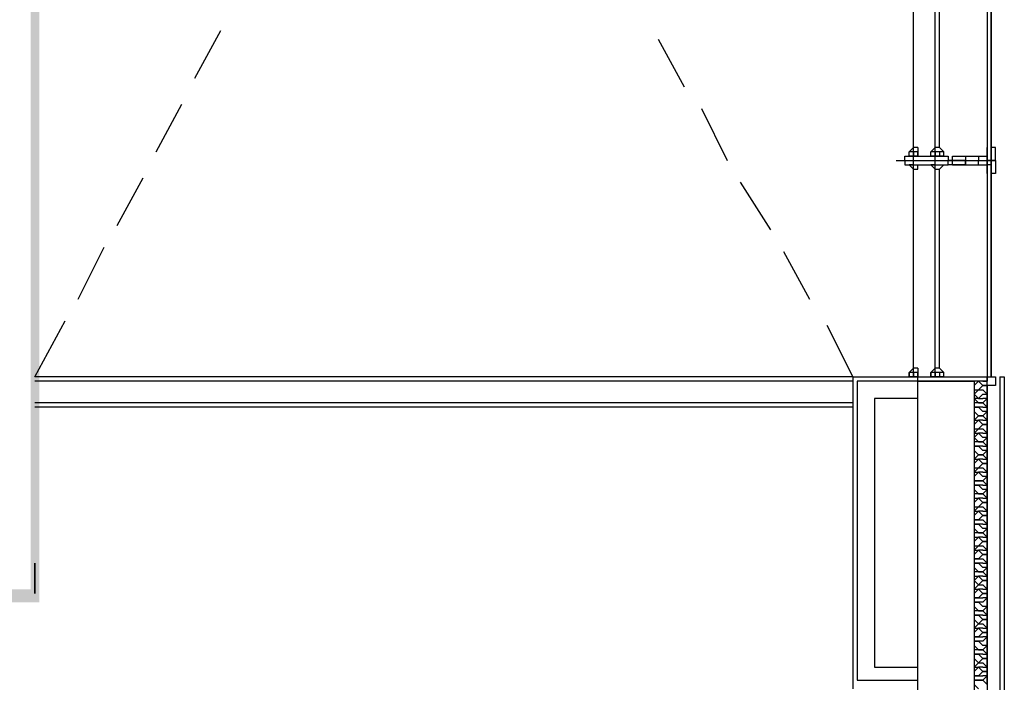
# Model space of a CAD drawing. Units: millimetres. Extents: x -29250 to 252046, y -27835 to 103911.
# Drawn here: x 251944 to 251949, y 103871 to 103874 of the extents above; entities that cross this region are included whole.
import ezdxf

# ---------------------------------------------------------------- set-up
doc = ezdxf.new("R2010")
doc.units = ezdxf.units.MM
doc.header["$LTSCALE"] = 10
doc.layers.add('H', color=7, linetype='Continuous')
doc.layers.add('P', color=250, linetype='Continuous')

msp = doc.modelspace()

# ---------------------------------------------------------------- hatches: boundary and pattern name
at = {"layer": 'H', "linetype": 'Continuous'}
for points in [[(251944.4416, 103878.7194), (251944.4016, 103878.6794), (251944.4416, 103870.9994)], [(251944.4416, 103878.6994), (251944.4016, 103878.6994), (251944.4416, 103870.9594)], [(251944.4016, 103878.6994), (251944.4416, 103870.9594), (251944.4016, 103871.0194)], [(251944.4016, 103878.6794), (251944.4416, 103870.9994), (251944.4016, 103870.9994)], [(251944.4416, 103870.9594), (251944.4016, 103871.0194), (251940.1616, 103870.9594)], [(251944.4016, 103871.0194), (251940.1616, 103870.9594), (251940.2016, 103871.0194)]]:
    msp.add_hatch(color=4, dxfattribs=at).paths.add_polyline_path(points)

# ---------------------------------------------------------------- linework, layer by layer
at = {"layer": 'P', "color": 4, "linetype": 'Continuous'}
for points in [[(251948.4816, 103872.9994), (251948.4816, 103874.0394)], [(251948.5816, 103872.9994), (251948.5816, 103874.0194)], [(251948.8416, 103873.9994), (251948.8216, 103873.9994), (251948.8216, 103872.9994)], [(251948.8416, 103872.9994), (251948.8416, 103873.9994), (251948.8416, 103873.9994)], [(251948.8416, 103873.9994), (251948.8416, 103872.9994)], [(251948.4816, 103873.0594), (251948.4816, 103873.9594)], [(251948.4816, 103873.0594), (251948.4816, 103873.9594)], [(251948.5816, 103873.0594), (251948.5816, 103873.9594)], [(251948.6016, 103873.0594), (251948.6016, 103873.9594)], [(251945.1616, 103873.3794), (251945.2816, 103873.5994)], [(251947.3016, 103873.5594), (251947.4216, 103873.3394)], [(251944.9816, 103873.0394), (251945.1016, 103873.2594)], [(251947.5016, 103873.2394), (251947.6216, 103872.9994)], [(251948.6016, 103873.0594), (251948.6016, 103873.1794)], [(251948.4816, 103873.0594), (251948.4816, 103873.1594)], [(251948.4816, 103873.0594), (251948.4816, 103873.1594)], [(251948.5816, 103873.0594), (251948.5816, 103873.1594)], [(251948.4816, 103873.0594), (251948.4616, 103873.0394)], [(251948.5016, 103873.0594), (251948.4816, 103873.0594)], [(251948.5016, 103873.0594), (251948.5016, 103873.0394)], [(251948.5816, 103873.0594), (251948.5616, 103873.0394)], [(251948.6016, 103873.0594), (251948.5816, 103873.0594)], [(251948.6016, 103873.0594), (251948.6216, 103873.0394)], [(251948.8216, 103872.9994), (251948.8216, 103873.0594), (251948.8216, 103872.9994)], [(251948.8216, 103873.0594), (251948.8216, 103873.0594)], [(251948.8216, 103872.9994), (251948.8216, 103873.0594), (251948.8216, 103873.0594)], [(251948.8216, 103873.0594), (251948.8216, 103872.9994)], [(251948.8216, 103873.0594), (251948.8216, 103873.0594)], [(251948.8216, 103873.0594), (251948.8216, 103872.9994)], [(251948.8216, 103873.0594), (251948.8216, 103872.9994)], [(251948.8216, 103872.9994), (251948.8216, 103873.0594)], [(251948.8416, 103872.9994), (251948.8416, 103873.0594), (251948.8416, 103872.9994)], [(251948.8416, 103873.0594), (251948.8416, 103873.0594)], [(251948.8616, 103872.9994), (251948.8616, 103873.0594), (251948.8416, 103873.0594)], [(251948.8416, 103872.9994), (251948.8416, 103873.0594)], [(251948.8416, 103872.9994), (251948.8416, 103873.0594)], [(251948.8416, 103872.9994), (251948.8416, 103873.0594)], [(251948.4016, 103872.9994), (251948.8616, 103872.9994), (251948.8216, 103872.9994)], [(251948.4416, 103872.9994), (251948.4416, 103873.0194), (251948.6416, 103873.0194), (251948.6416, 103872.9994)], [(251948.4416, 103872.9994), (251948.4416, 103872.9794), (251948.6416, 103872.9794), (251948.6416, 103872.9994)], [(251948.4816, 103873.0394), (251948.4616, 103873.0394)], [(251948.4616, 103873.0194), (251948.4616, 103873.0394)], [(251948.5016, 103873.0194), (251948.4616, 103873.0194)], [(251948.4816, 103873.0194), (251948.4616, 103873.0194)], [(251948.4816, 103873.0394), (251948.4816, 103873.0394), (251948.4816, 103873.0194)], [(251948.5016, 103873.0394), (251948.4816, 103873.0394)], [(251948.4816, 103871.9994), (251948.4816, 103873.0194)], [(251948.5016, 103873.0194), (251948.5016, 103873.0394)], [(251948.5016, 103873.0394), (251948.5016, 103873.0394), (251948.5016, 103873.0194)], [(251948.5816, 103873.0394), (251948.5616, 103873.0394)], [(251948.5616, 103873.0194), (251948.5616, 103873.0394)], [(251948.6216, 103873.0194), (251948.5616, 103873.0194)], [(251948.5816, 103873.0194), (251948.5616, 103873.0194)], [(251948.5816, 103873.0394), (251948.5816, 103873.0394), (251948.5816, 103873.0194)], [(251948.6016, 103873.0394), (251948.5816, 103873.0394)], [(251948.5816, 103872.9594), (251948.5816, 103873.0194)], [(251948.5816, 103871.9994), (251948.5816, 103872.9994)], [(251948.6216, 103873.0394), (251948.6016, 103873.0394), (251948.6016, 103873.0194)], [(251948.6216, 103873.0194), (251948.6216, 103873.0394)], [(251948.7216, 103872.9994), (251948.7216, 103872.9994), (251948.6416, 103872.9994), (251948.6416, 103872.9994)], [(251948.7216, 103872.9994), (251948.7216, 103872.9794), (251948.6416, 103872.9794), (251948.6416, 103872.9994)], [(251948.6616, 103872.9994), (251948.6616, 103873.0194)], [(251948.6616, 103872.9994), (251948.6616, 103873.0194), (251948.7216, 103873.0194), (251948.7216, 103872.9994)], [(251948.6616, 103872.9794), (251948.6616, 103872.9994)], [(251948.6616, 103872.9794), (251948.6616, 103872.9794), (251948.7216, 103872.9794), (251948.7216, 103872.9994)], [(251948.7216, 103873.0194), (251948.7616, 103873.0194), (251948.7816, 103873.0194), (251948.7816, 103872.9994)], [(251948.7216, 103872.9794), (251948.7616, 103872.9794), (251948.7816, 103872.9794), (251948.7816, 103872.9994)], [(251948.7416, 103872.9994), (251948.7416, 103872.9994), (251948.7416, 103872.9994), (251948.7416, 103872.9994)], [(251948.7816, 103873.0194), (251948.8216, 103873.0194), (251948.8216, 103872.9994)], [(251948.7816, 103872.9794), (251948.8216, 103872.9794), (251948.8216, 103872.9994)], [(251948.8216, 103872.9994), (251948.8216, 103873.0394), (251948.8216, 103873.0394), (251948.8216, 103872.9994)], [(251948.8216, 103872.9994), (251948.8416, 103872.9994)], [(251948.8216, 103872.9994), (251948.8216, 103872.9394), (251948.8216, 103872.9994)], [(251948.8216, 103872.9994), (251948.8216, 103872.9394), (251948.8216, 103872.9394)], [(251948.8216, 103872.9394), (251948.8216, 103872.9994)], [(251948.8216, 103872.9394), (251948.8216, 103872.9994)], [(251948.8216, 103872.9394), (251948.8216, 103872.9994)], [(251948.8216, 103872.9994), (251948.8216, 103872.9394)], [(251948.8216, 103872.9994), (251948.8216, 103872.9594), (251948.8216, 103872.9594), (251948.8216, 103872.9994)], [(251948.8416, 103872.9994), (251948.8416, 103872.9394), (251948.8416, 103872.9994)], [(251948.8616, 103872.9994), (251948.8616, 103872.9394), (251948.8416, 103872.9394)], [(251948.8416, 103872.9994), (251948.8416, 103872.9394)], [(251948.4816, 103872.9794), (251948.4816, 103872.9794), (251948.4616, 103872.9794)], [(251948.4616, 103872.9794), (251948.4616, 103872.9794), (251948.4816, 103872.9794)], [(251948.4616, 103872.9794), (251948.4816, 103872.9594), (251948.5016, 103872.9594)], [(251948.4616, 103872.9794), (251948.5016, 103872.9794)], [(251948.4616, 103872.9794), (251948.4616, 103872.9794)], [(251948.4816, 103872.9794), (251948.4616, 103872.9794)], [(251948.4816, 103872.9794), (251948.4816, 103872.9794)], [(251948.4816, 103872.9794), (251948.5016, 103872.9794)], [(251948.4816, 103872.9794), (251948.5016, 103872.9794)], [(251948.4816, 103872.0394), (251948.4816, 103872.9594)], [(251948.4816, 103872.0394), (251948.4816, 103872.9594)], [(251948.5016, 103872.9594), (251948.5016, 103872.9794)], [(251948.5016, 103872.9794), (251948.5016, 103872.9794)], [(251948.5016, 103872.9794), (251948.5016, 103872.9794)], [(251948.5016, 103872.9794), (251948.5016, 103872.9794)], [(251948.5816, 103872.9794), (251948.5816, 103872.9794), (251948.5616, 103872.9794)], [(251948.5616, 103872.9794), (251948.5616, 103872.9794), (251948.5816, 103872.9794)], [(251948.5616, 103872.9794), (251948.5816, 103872.9594), (251948.6016, 103872.9594)], [(251948.5616, 103872.9794), (251948.6216, 103872.9794)], [(251948.5616, 103872.9794), (251948.5616, 103872.9794)], [(251948.5816, 103872.9794), (251948.5616, 103872.9794)], [(251948.5816, 103872.9794), (251948.5816, 103872.9794)], [(251948.5816, 103872.9794), (251948.6016, 103872.9794)], [(251948.5816, 103872.9794), (251948.6216, 103872.9794)], [(251948.5816, 103872.0394), (251948.5816, 103872.9594)], [(251948.6016, 103872.9594), (251948.6216, 103872.9794)], [(251948.6016, 103872.9794), (251948.6216, 103872.9794)], [(251948.6016, 103872.9794), (251948.6016, 103872.9794)], [(251948.6016, 103872.0394), (251948.6016, 103872.9594)], [(251948.6216, 103872.9794), (251948.6216, 103872.9794)], [(251948.8416, 103872.9794), (251948.8216, 103872.9794), (251948.8216, 103871.9994)], [(251948.8216, 103872.9394), (251948.8216, 103872.9594)], [(251948.8416, 103871.9994), (251948.8416, 103872.9794), (251948.8416, 103872.9794)], [(251948.8416, 103872.9794), (251948.8416, 103871.9994)], [(251948.8416, 103872.9594), (251948.8416, 103872.9794)], [(251948.8416, 103872.9594), (251948.8416, 103872.9794)], [(251948.8416, 103872.9394), (251948.8416, 103872.9594)], [(251948.8416, 103872.9594), (251948.8416, 103872.9394)], [(251948.8416, 103872.9394), (251948.8416, 103872.9594)], [(251944.8016, 103872.6994), (251944.9216, 103872.9194)], [(251948.8216, 103872.9394), (251948.8216, 103872.9394)], [(251947.6816, 103872.8994), (251947.8216, 103872.6794)], [(251944.6216, 103872.3594), (251944.7416, 103872.5994)], [(251947.8816, 103872.5794), (251948.0016, 103872.3594)], [(251944.4216, 103871.9994), (251944.5616, 103872.2594)], [(251948.0816, 103872.2394), (251948.2016, 103871.9994)], [(251948.4816, 103872.0394), (251948.4816, 103872.1394)], [(251948.4816, 103872.0394), (251948.4816, 103872.1394)], [(251948.5816, 103872.0394), (251948.5816, 103872.1594)], [(251948.6016, 103872.0394), (251948.6016, 103872.1594)], [(251948.2016, 103871.9994), (251944.4216, 103871.9994)], [(251948.2016, 103871.9994), (251948.2016, 103870.5594)], [(251948.2016, 103871.9994), (251948.5016, 103871.9994)], [(251948.4816, 103872.0394), (251948.4616, 103872.0194)], [(251948.4816, 103872.0194), (251948.4616, 103872.0194)], [(251948.4616, 103872.0194), (251948.4616, 103871.9994), (251948.4616, 103872.0194)], [(251948.5016, 103871.9994), (251948.4616, 103871.9994)], [(251948.4816, 103871.9994), (251948.4616, 103871.9994)], [(251948.5016, 103872.0394), (251948.4816, 103872.0394)], [(251948.4816, 103872.0194), (251948.4816, 103872.0194), (251948.4816, 103871.9994)], [(251948.5016, 103872.0194), (251948.4816, 103872.0194)], [(251948.4816, 103871.9994), (251948.5016, 103871.9994)], [(251948.5016, 103872.0394), (251948.5016, 103872.0194)], [(251948.5016, 103871.9994), (251948.5016, 103872.0194)], [(251948.5016, 103872.0194), (251948.5016, 103872.0194), (251948.5016, 103871.9994)], [(251948.5016, 103871.9794), (251948.5016, 103871.9994), (251948.8216, 103871.9994), (251948.8216, 103871.9794), (251948.5016, 103871.9794)], [(251948.5816, 103872.0394), (251948.5616, 103872.0194)], [(251948.5816, 103872.0194), (251948.5616, 103872.0194)], [(251948.5616, 103872.0194), (251948.5616, 103871.9994), (251948.5616, 103872.0194)], [(251948.6216, 103871.9994), (251948.5616, 103871.9994)], [(251948.5816, 103871.9994), (251948.5616, 103871.9994)], [(251948.6016, 103872.0394), (251948.5816, 103872.0394)], [(251948.5816, 103872.0194), (251948.5816, 103872.0194), (251948.5816, 103871.9994)], [(251948.6016, 103872.0194), (251948.5816, 103872.0194)], [(251948.6016, 103872.0394), (251948.6216, 103872.0194)], [(251948.6216, 103872.0194), (251948.6016, 103872.0194), (251948.6016, 103871.9994)], [(251948.6216, 103871.9994), (251948.6216, 103872.0194)], [(251948.8216, 103871.9594), (251948.8216, 103871.9994), (251948.8616, 103871.9994), (251948.8616, 103871.9594), (251948.8216, 103871.9594)], [(251948.8816, 103871.9994), (251948.8816, 103857.2194)], [(251948.8816, 103871.9994), (251948.9016, 103871.9994)], [(251948.9016, 103871.9994), (251948.9016, 103857.2194)], [(251948.2016, 103871.9794), (251944.4216, 103871.9794)], [(251948.2216, 103871.9794), (251948.2216, 103870.5994)], [(251948.5016, 103871.9794), (251948.2216, 103871.9794)], [(251948.5016, 103868.3194), (251948.5016, 103871.9794)], [(251948.5016, 103871.9794), (251948.7616, 103871.9794), (251948.5016, 103871.9794)], [(251948.7816, 103871.9794), (251948.7616, 103871.9594), (251948.7616, 103871.9394), (251948.7816, 103871.9394)], [(251948.7616, 103871.9794), (251948.7616, 103857.3194)], [(251948.7816, 103871.9794), (251948.8016, 103871.9594)], [(251948.8016, 103871.9594), (251948.7816, 103871.9394)], [(251948.8016, 103871.9794), (251948.8016, 103871.9794), (251948.8216, 103871.9794)], [(251948.8216, 103871.9594), (251948.8016, 103871.9594)], [(251948.8016, 103871.9594), (251948.8216, 103871.9594)], [(251948.8216, 103871.9594), (251948.8216, 103871.9594), (251948.8216, 103871.9794), (251948.8216, 103871.9794)], [(251948.8216, 103871.9194), (251948.8216, 103871.9194), (251948.8216, 103871.9394), (251948.8216, 103871.9594), (251948.8216, 103871.9594)], [(251948.8216, 103871.9594), (251948.8216, 103857.2994)], [(251948.7816, 103871.9394), (251948.7616, 103871.9194), (251948.7616, 103871.9194), (251948.7816, 103871.8994)], [(251948.7816, 103871.9394), (251948.8016, 103871.9394)], [(251948.8016, 103871.9194), (251948.7816, 103871.8994)], [(251948.8216, 103871.9194), (251948.8016, 103871.9394)], [(251948.8016, 103871.9194), (251948.8216, 103871.9194)], [(251948.8216, 103871.8994), (251948.8216, 103871.8994), (251948.8216, 103871.9194), (251948.8216, 103871.9194)], [(251948.2016, 103871.8794), (251944.4216, 103871.8794)], [(251948.2016, 103871.8594), (251944.4216, 103871.8594)], [(251948.3016, 103871.8994), (251948.3016, 103870.6594)], [(251948.5016, 103871.8994), (251948.3016, 103871.8994)], [(251948.7816, 103871.8994), (251948.7616, 103871.8994), (251948.7616, 103871.8994), (251948.7816, 103871.8794)], [(251948.7816, 103871.8794), (251948.7616, 103871.8794), (251948.7616, 103871.8594), (251948.7816, 103871.8594)], [(251948.7816, 103871.8594), (251948.7616, 103871.8594), (251948.7616, 103871.8394), (251948.7816, 103871.8194)], [(251948.7816, 103871.8994), (251948.8016, 103871.8994)], [(251948.8016, 103871.8794), (251948.7816, 103871.8794)], [(251948.7816, 103871.8794), (251948.8016, 103871.8794)], [(251948.8016, 103871.8594), (251948.7816, 103871.8594)], [(251948.7816, 103871.8594), (251948.8016, 103871.8394)], [(251948.8216, 103871.8994), (251948.8016, 103871.8994)], [(251948.8016, 103871.8794), (251948.8216, 103871.8994)], [(251948.8216, 103871.8594), (251948.8016, 103871.8794)], [(251948.8016, 103871.8594), (251948.8216, 103871.8594)], [(251948.8216, 103871.8594), (251948.8216, 103871.8794), (251948.8216, 103871.8794), (251948.8216, 103871.8994), (251948.8216, 103871.8994)], [(251948.8216, 103871.8394), (251948.8216, 103871.8594), (251948.8216, 103871.8594), (251948.8216, 103871.8594)], [(251948.7816, 103871.8194), (251948.7616, 103871.7994), (251948.7616, 103871.7994), (251948.7816, 103871.7994)], [(251948.8016, 103871.8194), (251948.7816, 103871.8194)], [(251948.7816, 103871.8194), (251948.8016, 103871.8194)], [(251948.8216, 103871.8394), (251948.8016, 103871.8394)], [(251948.8016, 103871.8194), (251948.8216, 103871.8394)], [(251948.8216, 103871.7994), (251948.8016, 103871.8194)], [(251948.8216, 103871.7994), (251948.8216, 103871.8194), (251948.8216, 103871.8394)], [(251948.7816, 103871.7994), (251948.7616, 103871.7794), (251948.7616, 103871.7594), (251948.7816, 103871.7594)], [(251948.8016, 103871.7994), (251948.7816, 103871.7994)], [(251948.7816, 103871.7994), (251948.8016, 103871.7794)], [(251948.8016, 103871.7794), (251948.7816, 103871.7594)], [(251948.8016, 103871.7994), (251948.8216, 103871.7994)], [(251948.8216, 103871.7794), (251948.8016, 103871.7794)], [(251948.8016, 103871.7794), (251948.8216, 103871.7794)], [(251948.8216, 103871.7794), (251948.8216, 103871.7794), (251948.8216, 103871.7994), (251948.8216, 103871.7994)], [(251948.8216, 103871.7394), (251948.8216, 103871.7394), (251948.8216, 103871.7594), (251948.8216, 103871.7794), (251948.8216, 103871.7794)], [(251948.7816, 103871.7594), (251948.7616, 103871.7394), (251948.7616, 103871.7394), (251948.7816, 103871.7394)], [(251948.7816, 103871.7394), (251948.7616, 103871.7194), (251948.7616, 103871.7194), (251948.7816, 103871.6994)], [(251948.7816, 103871.7594), (251948.8016, 103871.7594)], [(251948.8016, 103871.7394), (251948.7816, 103871.7394)], [(251948.7816, 103871.7394), (251948.8016, 103871.7194)], [(251948.8216, 103871.7394), (251948.8016, 103871.7594)], [(251948.8016, 103871.7394), (251948.8216, 103871.7394)], [(251948.8216, 103871.7194), (251948.8216, 103871.7194), (251948.8216, 103871.7394), (251948.8216, 103871.7394)], [(251948.7816, 103871.6994), (251948.7616, 103871.6994), (251948.7616, 103871.6794), (251948.7816, 103871.6794)], [(251948.7816, 103871.6794), (251948.7616, 103871.6794), (251948.7616, 103871.6594), (251948.7816, 103871.6394)], [(251948.8016, 103871.6994), (251948.7816, 103871.6994)], [(251948.7816, 103871.6994), (251948.8016, 103871.6994)], [(251948.8016, 103871.6794), (251948.7816, 103871.6794)], [(251948.7816, 103871.6794), (251948.8016, 103871.6594)], [(251948.8216, 103871.7194), (251948.8016, 103871.7194)], [(251948.8016, 103871.6994), (251948.8216, 103871.7194)], [(251948.8216, 103871.6794), (251948.8016, 103871.6994)], [(251948.8016, 103871.6794), (251948.8216, 103871.6794)], [(251948.8216, 103871.6794), (251948.8216, 103871.6994), (251948.8216, 103871.6994), (251948.8216, 103871.7194), (251948.8216, 103871.7194)], [(251948.8216, 103871.6594), (251948.8216, 103871.6794), (251948.8216, 103871.6794), (251948.8216, 103871.6794)], [(251948.7816, 103871.6394), (251948.7616, 103871.6194), (251948.7816, 103871.6194)], [(251948.8016, 103871.6394), (251948.7816, 103871.6394)], [(251948.7816, 103871.6394), (251948.8016, 103871.6394)], [(251948.8216, 103871.6594), (251948.8016, 103871.6594)], [(251948.8016, 103871.6394), (251948.8216, 103871.6594)], [(251948.8216, 103871.6194), (251948.8016, 103871.6394)], [(251948.8216, 103871.6194), (251948.8216, 103871.6394), (251948.8216, 103871.6594), (251948.8216, 103871.6594)], [(251948.7816, 103871.6194), (251948.7616, 103871.5994), (251948.7616, 103871.5794), (251948.7816, 103871.5794)], [(251948.8016, 103871.6194), (251948.7816, 103871.6194)], [(251948.7816, 103871.6194), (251948.8016, 103871.5994)], [(251948.8016, 103871.5994), (251948.7816, 103871.5794)], [(251948.8016, 103871.6194), (251948.8216, 103871.6194)], [(251948.8216, 103871.5994), (251948.8016, 103871.5994)], [(251948.8016, 103871.5994), (251948.8216, 103871.5994)], [(251948.8216, 103871.5994), (251948.8216, 103871.5994), (251948.8216, 103871.6194), (251948.8216, 103871.6194)], [(251948.8216, 103871.5594), (251948.8216, 103871.5594), (251948.8216, 103871.5794), (251948.8216, 103871.5994), (251948.8216, 103871.5994)], [(251948.7816, 103871.5794), (251948.7616, 103871.5594), (251948.7616, 103871.5594), (251948.7816, 103871.5594)], [(251948.7816, 103871.5594), (251948.7616, 103871.5394), (251948.7616, 103871.5194), (251948.7816, 103871.5194)], [(251948.7816, 103871.5794), (251948.8016, 103871.5794)], [(251948.8016, 103871.5594), (251948.7816, 103871.5594)], [(251948.7816, 103871.5594), (251948.8016, 103871.5394)], [(251948.8216, 103871.5594), (251948.8016, 103871.5794)], [(251948.8016, 103871.5594), (251948.8216, 103871.5594)], [(251948.8216, 103871.5394), (251948.8216, 103871.5394), (251948.8216, 103871.5594), (251948.8216, 103871.5594)], [(251948.7816, 103871.5194), (251948.7616, 103871.5194), (251948.7616, 103871.4994), (251948.7816, 103871.4994)], [(251948.7816, 103871.4994), (251948.7616, 103871.4994), (251948.7616, 103871.4794), (251948.7816, 103871.4594)], [(251948.8016, 103871.5194), (251948.7816, 103871.5194)], [(251948.7816, 103871.5194), (251948.8016, 103871.5194)], [(251948.8016, 103871.4994), (251948.7816, 103871.4994)], [(251948.7816, 103871.4994), (251948.8016, 103871.4794)], [(251948.8216, 103871.5394), (251948.8016, 103871.5394)], [(251948.8016, 103871.5194), (251948.8216, 103871.5394)], [(251948.8216, 103871.4994), (251948.8016, 103871.5194)], [(251948.8016, 103871.4994), (251948.8216, 103871.4994)], [(251948.8216, 103871.4994), (251948.8216, 103871.5194), (251948.8216, 103871.5194), (251948.8216, 103871.5394), (251948.8216, 103871.5394)], [(251948.8216, 103871.4794), (251948.8216, 103871.4994), (251948.8216, 103871.4994), (251948.8216, 103871.4994)], [(251948.7816, 103871.4594), (251948.7616, 103871.4594), (251948.7616, 103871.4394), (251948.7816, 103871.4394)], [(251948.8016, 103871.4594), (251948.7816, 103871.4594)], [(251948.7816, 103871.4594), (251948.8016, 103871.4594)], [(251948.8216, 103871.4794), (251948.8016, 103871.4794)], [(251948.8016, 103871.4594), (251948.8216, 103871.4794)], [(251948.8216, 103871.4394), (251948.8016, 103871.4594)], [(251948.8216, 103871.4394), (251948.8216, 103871.4594), (251948.8216, 103871.4794), (251948.8216, 103871.4794)], [(251948.7816, 103871.4394), (251948.7616, 103871.4194), (251948.7616, 103871.3994), (251948.7816, 103871.3994)], [(251948.8016, 103871.4394), (251948.7816, 103871.4394)], [(251948.7816, 103871.4394), (251948.8016, 103871.4194)], [(251948.8016, 103871.4194), (251948.7816, 103871.3994)], [(251948.8016, 103871.4394), (251948.8216, 103871.4394)], [(251948.8216, 103871.4194), (251948.8016, 103871.4194)], [(251948.8016, 103871.4194), (251948.8216, 103871.4194)], [(251948.8216, 103871.4194), (251948.8216, 103871.4194), (251948.8216, 103871.4394), (251948.8216, 103871.4394)], [(251948.8216, 103871.3794), (251948.8216, 103871.3794), (251948.8216, 103871.3994), (251948.8216, 103871.4194), (251948.8216, 103871.4194)], [(251948.7816, 103871.3994), (251948.7616, 103871.3794), (251948.7616, 103871.3794), (251948.7816, 103871.3794)], [(251948.7816, 103871.3794), (251948.7616, 103871.3594), (251948.7616, 103871.3394), (251948.7816, 103871.3394)], [(251948.7816, 103871.3994), (251948.8016, 103871.3994)], [(251948.8016, 103871.3794), (251948.7816, 103871.3794)], [(251948.7816, 103871.3794), (251948.8016, 103871.3594)], [(251948.8016, 103871.3594), (251948.7816, 103871.3394)], [(251948.8216, 103871.3794), (251948.8016, 103871.3994)], [(251948.8016, 103871.3794), (251948.8216, 103871.3794)], [(251948.8216, 103871.3594), (251948.8016, 103871.3594)], [(251948.8016, 103871.3594), (251948.8216, 103871.3594)], [(251948.8216, 103871.3594), (251948.8216, 103871.3594), (251948.8216, 103871.3794), (251948.8216, 103871.3794)], [(251948.8216, 103871.3194), (251948.8216, 103871.3394), (251948.8216, 103871.3394), (251948.8216, 103871.3594), (251948.8216, 103871.3594)], [(251948.7816, 103871.3394), (251948.7616, 103871.3394), (251948.7616, 103871.3194), (251948.7816, 103871.3194)], [(251948.7816, 103871.3194), (251948.7616, 103871.3194), (251948.7616, 103871.2994), (251948.7816, 103871.2794)], [(251948.7816, 103871.3394), (251948.8016, 103871.3394)], [(251948.8016, 103871.3194), (251948.7816, 103871.3194)], [(251948.7816, 103871.3194), (251948.8016, 103871.2994)], [(251948.8216, 103871.3194), (251948.8016, 103871.3394)], [(251948.8016, 103871.3194), (251948.8216, 103871.3194)], [(251948.8216, 103871.2994), (251948.8216, 103871.3194), (251948.8216, 103871.3194), (251948.8216, 103871.3194)], [(251948.7816, 103871.2794), (251948.7616, 103871.2794), (251948.7616, 103871.2594), (251948.7816, 103871.2594)], [(251948.8016, 103871.2794), (251948.7816, 103871.2794)], [(251948.7816, 103871.2794), (251948.8016, 103871.2794)], [(251948.8216, 103871.2994), (251948.8016, 103871.2994)], [(251948.8016, 103871.2794), (251948.8216, 103871.2994)], [(251948.8216, 103871.2594), (251948.8016, 103871.2794)], [(251948.8216, 103871.2594), (251948.8216, 103871.2794), (251948.8216, 103871.2994), (251948.8216, 103871.2994)], [(251948.7816, 103871.2594), (251948.7616, 103871.2394), (251948.7616, 103871.2194), (251948.7816, 103871.2194)], [(251948.8016, 103871.2594), (251948.7816, 103871.2594)], [(251948.7816, 103871.2594), (251948.8016, 103871.2394)], [(251948.8016, 103871.2394), (251948.7816, 103871.2194)], [(251948.8016, 103871.2594), (251948.8216, 103871.2594)], [(251948.8216, 103871.2394), (251948.8016, 103871.2394)], [(251948.8016, 103871.2394), (251948.8216, 103871.2394)], [(251948.8216, 103871.2394), (251948.8216, 103871.2594), (251948.8216, 103871.2594)], [(251948.8216, 103871.1994), (251948.8216, 103871.1994), (251948.8216, 103871.2194), (251948.8216, 103871.2394), (251948.8216, 103871.2394)], [(251948.7816, 103871.2194), (251948.7616, 103871.1994), (251948.7616, 103871.1994), (251948.7816, 103871.1994)], [(251948.7816, 103871.1994), (251948.7616, 103871.1794), (251948.7616, 103871.1594), (251948.7816, 103871.1594)], [(251948.7816, 103871.2194), (251948.8016, 103871.2194)], [(251948.8016, 103871.1994), (251948.7816, 103871.1994)], [(251948.7816, 103871.1994), (251948.8016, 103871.1794)], [(251948.8016, 103871.1794), (251948.7816, 103871.1594)], [(251948.8216, 103871.1994), (251948.8016, 103871.2194)], [(251948.8016, 103871.1994), (251948.8216, 103871.1994)], [(251948.8216, 103871.1794), (251948.8016, 103871.1794)], [(251948.8016, 103871.1794), (251948.8216, 103871.1794)], [(251948.8216, 103871.1794), (251948.8216, 103871.1794), (251948.8216, 103871.1994), (251948.8216, 103871.1994)], [(251948.8216, 103871.1394), (251948.8216, 103871.1594), (251948.8216, 103871.1594), (251948.8216, 103871.1794)], [(251944.4216, 103870.9994), (251944.4216, 103871.1394), (251944.4216, 103870.9994)], [(251948.7816, 103871.1594), (251948.7616, 103871.1594), (251948.7616, 103871.1394), (251948.7816, 103871.1394)], [(251948.7816, 103871.1394), (251948.7616, 103871.1394), (251948.7616, 103871.1194), (251948.7816, 103871.0994)], [(251948.7816, 103871.1594), (251948.8016, 103871.1594)], [(251948.8016, 103871.1394), (251948.7816, 103871.1394)], [(251948.7816, 103871.1394), (251948.8016, 103871.1194)], [(251948.8216, 103871.1394), (251948.8016, 103871.1594)], [(251948.8016, 103871.1394), (251948.8216, 103871.1394)], [(251948.8216, 103871.1194), (251948.8216, 103871.1394), (251948.8216, 103871.1394), (251948.8216, 103871.1394)], [(251948.7816, 103871.0994), (251948.7616, 103871.0994), (251948.7616, 103871.0794), (251948.7816, 103871.0794)], [(251948.8016, 103871.0994), (251948.7816, 103871.0994)], [(251948.7816, 103871.0994), (251948.8016, 103871.0994)], [(251948.8216, 103871.1194), (251948.8016, 103871.1194)], [(251948.8016, 103871.0994), (251948.8216, 103871.1194)], [(251948.8216, 103871.0794), (251948.8016, 103871.0994)], [(251948.8216, 103871.0794), (251948.8216, 103871.0994), (251948.8216, 103871.1194), (251948.8216, 103871.1194)], [(251948.7816, 103871.0794), (251948.7616, 103871.0594), (251948.7616, 103871.0594), (251948.7816, 103871.0394)], [(251948.8016, 103871.0794), (251948.7816, 103871.0794)], [(251948.7816, 103871.0794), (251948.8016, 103871.0594)], [(251948.8016, 103871.0594), (251948.7816, 103871.0394)], [(251948.8016, 103871.0794), (251948.8216, 103871.0794)], [(251948.8216, 103871.0594), (251948.8016, 103871.0594)], [(251948.8016, 103871.0594), (251948.8216, 103871.0594)], [(251948.8216, 103871.0594), (251948.8216, 103871.0794), (251948.8216, 103871.0794), (251948.8216, 103871.0794)], [(251948.8216, 103871.0194), (251948.8216, 103871.0194), (251948.8216, 103871.0394), (251948.8216, 103871.0594), (251948.8216, 103871.0594)], [(251948.7816, 103871.0394), (251948.7616, 103871.0194), (251948.7616, 103871.0194), (251948.7816, 103871.0194)], [(251948.7816, 103871.0194), (251948.7616, 103870.9994), (251948.7616, 103870.9794), (251948.7816, 103870.9794)], [(251948.7816, 103871.0394), (251948.8016, 103871.0394)], [(251948.8016, 103871.0194), (251948.7816, 103871.0194)], [(251948.7816, 103871.0194), (251948.8016, 103870.9994)], [(251948.8016, 103870.9994), (251948.7816, 103870.9794)], [(251948.8216, 103871.0194), (251948.8016, 103871.0394)], [(251948.8016, 103871.0194), (251948.8216, 103871.0194)], [(251948.8216, 103870.9994), (251948.8016, 103870.9994)], [(251948.8016, 103870.9994), (251948.8216, 103870.9994)], [(251948.8216, 103870.9994), (251948.8216, 103870.9994), (251948.8216, 103871.0194), (251948.8216, 103871.0194)], [(251948.8216, 103870.9794), (251948.8216, 103870.9794), (251948.8216, 103870.9794), (251948.8216, 103870.9994)], [(251948.7816, 103870.9794), (251948.7616, 103870.9794), (251948.7616, 103870.9594), (251948.7816, 103870.9594)], [(251948.7816, 103870.9594), (251948.7616, 103870.9594), (251948.7616, 103870.9394), (251948.7816, 103870.9194)], [(251948.7816, 103870.9794), (251948.8016, 103870.9794)], [(251948.8016, 103870.9594), (251948.7816, 103870.9594)], [(251948.7816, 103870.9594), (251948.8016, 103870.9394)], [(251948.8216, 103870.9794), (251948.8016, 103870.9794)], [(251948.8016, 103870.9594), (251948.8216, 103870.9794)], [(251948.8216, 103870.9394), (251948.8216, 103870.9594), (251948.8216, 103870.9594), (251948.8216, 103870.9794)], [(251948.7816, 103870.9194), (251948.7616, 103870.9194), (251948.7616, 103870.8994), (251948.7816, 103870.8994)], [(251948.8016, 103870.9194), (251948.7816, 103870.9194)], [(251948.7816, 103870.9194), (251948.8016, 103870.9194)], [(251948.8216, 103870.9394), (251948.8016, 103870.9394)], [(251948.8016, 103870.9194), (251948.8216, 103870.9394)], [(251948.8216, 103870.8994), (251948.8016, 103870.9194)], [(251948.8216, 103870.8994), (251948.8216, 103870.9194), (251948.8216, 103870.9394), (251948.8216, 103870.9394)], [(251948.7816, 103870.8994), (251948.7616, 103870.8994), (251948.7616, 103870.8794), (251948.7616, 103870.8794), (251948.7816, 103870.8594)], [(251948.7816, 103870.8594), (251948.7616, 103870.8394), (251948.7616, 103870.8394), (251948.7816, 103870.8394)], [(251948.8016, 103870.8994), (251948.7816, 103870.8994)], [(251948.7816, 103870.8994), (251948.8016, 103870.8794)], [(251948.8016, 103870.8794), (251948.7816, 103870.8594)], [(251948.7816, 103870.8594), (251948.8016, 103870.8594)], [(251948.8016, 103870.8994), (251948.8216, 103870.8994)], [(251948.8216, 103870.8794), (251948.8016, 103870.8794)], [(251948.8016, 103870.8794), (251948.8216, 103870.8794)], [(251948.8216, 103870.8394), (251948.8016, 103870.8594)], [(251948.8216, 103870.8794), (251948.8216, 103870.8994), (251948.8216, 103870.8994), (251948.8216, 103870.8994)], [(251948.8216, 103870.8394), (251948.8216, 103870.8394), (251948.8216, 103870.8594), (251948.8216, 103870.8794), (251948.8216, 103870.8794)], [(251948.7816, 103870.8394), (251948.7616, 103870.8194), (251948.7616, 103870.7994), (251948.7816, 103870.7994)], [(251948.8016, 103870.8394), (251948.7816, 103870.8394)], [(251948.7816, 103870.8394), (251948.8016, 103870.8194)], [(251948.8016, 103870.8194), (251948.7816, 103870.7994)], [(251948.8016, 103870.8394), (251948.8216, 103870.8394)], [(251948.8216, 103870.8194), (251948.8016, 103870.8194)], [(251948.8016, 103870.8194), (251948.8216, 103870.8194)], [(251948.8216, 103870.8194), (251948.8216, 103870.8194), (251948.8216, 103870.8394), (251948.8216, 103870.8394)], [(251948.8216, 103870.7994), (251948.8216, 103870.7994), (251948.8216, 103870.7994), (251948.8216, 103870.8194)], [(251948.7816, 103870.7994), (251948.7616, 103870.7994), (251948.7616, 103870.7794), (251948.7816, 103870.7794)], [(251948.7816, 103870.7794), (251948.7616, 103870.7794), (251948.7616, 103870.7594), (251948.7816, 103870.7394)], [(251948.7816, 103870.7994), (251948.8016, 103870.7994)], [(251948.8016, 103870.7794), (251948.7816, 103870.7794)], [(251948.7816, 103870.7794), (251948.8016, 103870.7594)], [(251948.8216, 103870.7994), (251948.8016, 103870.7994)], [(251948.8016, 103870.7794), (251948.8216, 103870.7994)], [(251948.8216, 103870.7594), (251948.8216, 103870.7794), (251948.8216, 103870.7794), (251948.8216, 103870.7994)], [(251948.7816, 103870.7394), (251948.7616, 103870.7394), (251948.7616, 103870.7194), (251948.7816, 103870.7194)], [(251948.8016, 103870.7394), (251948.7816, 103870.7394)], [(251948.7816, 103870.7394), (251948.8016, 103870.7394)], [(251948.8216, 103870.7594), (251948.8016, 103870.7594)], [(251948.8016, 103870.7394), (251948.8216, 103870.7594)], [(251948.8216, 103870.7194), (251948.8016, 103870.7394)], [(251948.8216, 103870.7194), (251948.8216, 103870.7394), (251948.8216, 103870.7594), (251948.8216, 103870.7594)], [(251948.7816, 103870.7194), (251948.7616, 103870.7194), (251948.7616, 103870.6994), (251948.7616, 103870.6994), (251948.7816, 103870.6794)], [(251948.7816, 103870.6794), (251948.7616, 103870.6594), (251948.7616, 103870.6594), (251948.7816, 103870.6594)], [(251948.8016, 103870.7194), (251948.7816, 103870.7194)], [(251948.7816, 103870.7194), (251948.8016, 103870.6994)], [(251948.8016, 103870.6994), (251948.7816, 103870.6794)], [(251948.7816, 103870.6794), (251948.8016, 103870.6794)], [(251948.8016, 103870.7194), (251948.8216, 103870.7194)], [(251948.8216, 103870.6994), (251948.8016, 103870.6994)], [(251948.8016, 103870.6994), (251948.8216, 103870.6994)], [(251948.8216, 103870.6594), (251948.8016, 103870.6794)], [(251948.8216, 103870.6994), (251948.8216, 103870.7194), (251948.8216, 103870.7194), (251948.8216, 103870.7194)], [(251948.8216, 103870.6594), (251948.8216, 103870.6794), (251948.8216, 103870.6994), (251948.8216, 103870.6994)], [(251948.3016, 103870.6594), (251948.5016, 103870.6594)], [(251948.7816, 103870.6594), (251948.7616, 103870.6394), (251948.7616, 103870.6194), (251948.7816, 103870.6194)], [(251948.8016, 103870.6594), (251948.7816, 103870.6594)], [(251948.7816, 103870.6594), (251948.8016, 103870.6394)], [(251948.8016, 103870.6394), (251948.7816, 103870.6194)], [(251948.8016, 103870.6594), (251948.8216, 103870.6594)], [(251948.8216, 103870.6394), (251948.8016, 103870.6394)], [(251948.8016, 103870.6394), (251948.8216, 103870.6394)], [(251948.8216, 103870.6394), (251948.8216, 103870.6394), (251948.8216, 103870.6594), (251948.8216, 103870.6594)], [(251948.8216, 103870.6194), (251948.8216, 103870.6194), (251948.8216, 103870.6194), (251948.8216, 103870.6394)], [(251948.2216, 103870.5994), (251948.5016, 103870.5994)], [(251948.7816, 103870.6194), (251948.7616, 103870.6194), (251948.7616, 103870.5994), (251948.7816, 103870.5994)], [(251948.7816, 103870.5994), (251948.7616, 103870.5994), (251948.7616, 103870.5794), (251948.7816, 103870.5594)], [(251948.7816, 103870.6194), (251948.8016, 103870.6194)], [(251948.8016, 103870.5994), (251948.7816, 103870.5994)], [(251948.7816, 103870.5994), (251948.8016, 103870.5994)], [(251948.8216, 103870.6194), (251948.8016, 103870.6194)], [(251948.8016, 103870.5994), (251948.8216, 103870.6194)], [(251948.8216, 103870.5794), (251948.8016, 103870.5994)], [(251948.8216, 103870.5794), (251948.8216, 103870.5794), (251948.8216, 103870.5994), (251948.8216, 103870.5994), (251948.8216, 103870.6194)]]:
    msp.add_lwpolyline(points, dxfattribs=at)

doc.saveas('drawing.dxf')
